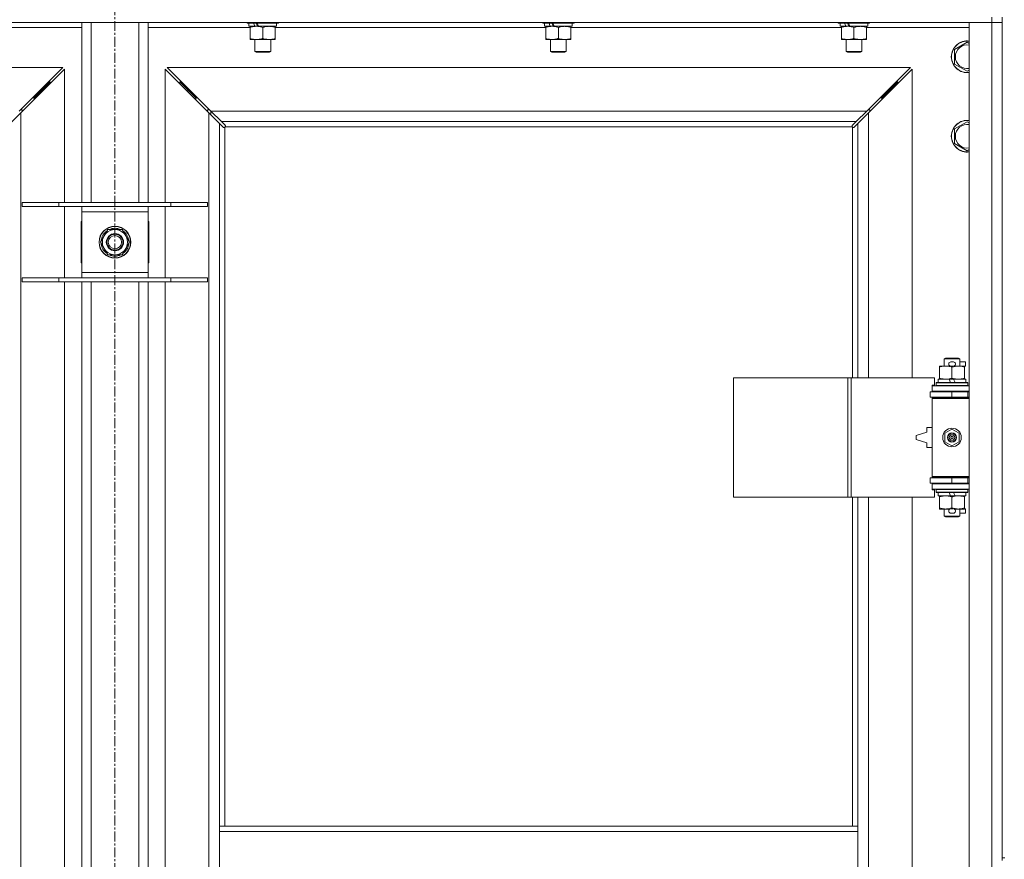
# Model space of a CAD drawing. Units: millimetres. Extents: x 0 to 45872, y -11 to 31500.
# Drawn here: x 12440 to 13183, y 22655 to 23289 of the extents above; entities that cross this region are included whole.
import ezdxf

# ---------------------------------------------------------------- set-up
doc = ezdxf.new("R2010")
doc.units = ezdxf.units.MM
doc.linetypes.add('K5LT_AXLED', pattern=[12, 7.5, -1.5, 1.5, -1.5])
doc.linetypes.add('K5LT_THIN', pattern=[0])
for name, color, linetype, true_color in [('OSI', 2, 'Continuous', 0xffff00), ('R', 1, 'Continuous', 0xff0000), ('WELDING', 7, 'Continuous', 0xffffff)]:
    doc.layers.add(name, color=color, linetype=linetype, true_color=true_color)

msp = doc.modelspace()

# ---------------------------------------------------------------- linework, layer by layer
at = {"layer": 'OSI', "color": 30, "linetype": 'K5LT_AXLED', "lineweight": 18, "true_color": 0xff8000}
msp.add_line((12511.44, 25231.93), (12511.44, 20592.93), dxfattribs=at)
at = {"layer": 'R', "color": 7, "linetype": 'K5LT_THIN', "lineweight": 18}
for p, q in [((13173.44, 23286.93), (11849.44, 23286.93)), ((12486.44, 23150.93), (12486.44, 23286.93)), ((12493.44, 23150.93), (12493.44, 23286.93)), ((12529.44, 23150.93), (12529.44, 23286.93)), ((12536.44, 23150.93), (12536.44, 23286.93)), ((12611.04, 23286.93), (12611.04, 23286.73)), ((12611.04, 23286.73), (12611.22, 23286.43)), ((12633.43, 23286.73), (12611.04, 23286.73)), ((12633.28, 23286.43), (12611.22, 23286.43)), ((12612.54, 23286.43), (12612.54, 23283.93)), ((12616.94, 23283.93), (12612.54, 23283.93)), ((12613.54, 23283.08), (12613.54, 23283.93)), ((12616.94, 23283.93), (12617.44, 23283.93)), ((12617.44, 23283.93), (12618.29, 23283.93)), ((12618.29, 23283.93), (12619.91, 23283.93)), ((12633.54, 23283.93), (12619.91, 23283.93)), ((12632.54, 23283.93), (12632.54, 23283.08)), ((12634.87, 23286.43), (12633.28, 23286.43)), ((12635.04, 23286.73), (12633.43, 23286.73)), ((12633.54, 23286.43), (12633.54, 23283.93)), ((12635.04, 23286.73), (12634.87, 23286.43)), ((12635.04, 23286.93), (12635.04, 23286.73)), ((12834.24, 23286.93), (12834.24, 23286.73)), ((12834.24, 23286.73), (12834.42, 23286.43)), ((12856.63, 23286.73), (12834.24, 23286.73)), ((12856.48, 23286.43), (12834.42, 23286.43)), ((12835.74, 23286.43), (12835.74, 23283.93)), ((12840.14, 23283.93), (12835.74, 23283.93)), ((12836.74, 23283.08), (12836.74, 23283.93)), ((12840.14, 23283.93), (12840.64, 23283.93)), ((12840.64, 23283.93), (12841.49, 23283.93)), ((12841.49, 23283.93), (12843.11, 23283.93)), ((12856.74, 23283.93), (12843.11, 23283.93)), ((12855.74, 23283.93), (12855.74, 23283.08)), ((12858.07, 23286.43), (12856.48, 23286.43)), ((12858.24, 23286.73), (12856.63, 23286.73)), ((12856.74, 23286.43), (12856.74, 23283.93)), ((12858.24, 23286.73), (12858.07, 23286.43)), ((12858.24, 23286.93), (12858.24, 23286.73)), ((13057.44, 23286.93), (13057.44, 23286.73)), ((13057.44, 23286.73), (13057.62, 23286.43)), ((13079.83, 23286.73), (13057.44, 23286.73)), ((13079.68, 23286.43), (13057.62, 23286.43)), ((13058.94, 23286.43), (13058.94, 23283.93)), ((13063.34, 23283.93), (13058.94, 23283.93)), ((13059.94, 23283.08), (13059.94, 23283.93)), ((13063.34, 23283.93), (13063.84, 23283.93)), ((13063.84, 23283.93), (13064.69, 23283.93)), ((13064.69, 23283.93), (13066.31, 23283.93)), ((13079.94, 23283.93), (13066.31, 23283.93)), ((13078.94, 23283.93), (13078.94, 23283.08)), ((13081.27, 23286.43), (13079.68, 23286.43)), ((13081.44, 23286.73), (13079.83, 23286.73)), ((13079.94, 23286.43), (13079.94, 23283.93)), ((13081.44, 23286.73), (13081.27, 23286.43)), ((13081.44, 23286.93), (13081.44, 23286.73)), ((13156.44, 23286.93), (13173.44, 23286.93)), ((13156.44, 21385.93), (13156.44, 23286.93)), ((13173.44, 23290.93), (13173.44, 23286.93)), ((13181.44, 23286.93), (13173.44, 23286.93)), ((13173.44, 21385.93), (13173.44, 23286.93)), ((13173.44, 23286.93), (13181.44, 23286.93)), ((13181.44, 23290.93), (13181.44, 22655.93)), ((12486.44, 23282.93), (12409.34, 23282.93)), ((12613.54, 23282.93), (12536.44, 23282.93)), ((12613.54, 23283.08), (12613.54, 23274.78)), ((12623.04, 23283.08), (12623.04, 23274.78)), ((12632.54, 23283.08), (12632.54, 23274.78)), ((12836.74, 23282.93), (12632.54, 23282.93)), ((12836.74, 23283.08), (12836.74, 23274.78)), ((12846.24, 23283.08), (12846.24, 23274.78)), ((12855.74, 23283.08), (12855.74, 23274.78)), ((13059.94, 23282.93), (12855.74, 23282.93)), ((13059.94, 23283.08), (13059.94, 23274.78)), ((13069.44, 23283.08), (13069.44, 23274.78)), ((13078.94, 23283.08), (13078.94, 23274.78)), ((13156.44, 23282.93), (13078.94, 23282.93)), ((12613.54, 23273.93), (12613.54, 23274.78)), ((12618.29, 23273.93), (12613.54, 23273.93)), ((12617.04, 23273.93), (12617.04, 23265.01)), ((12632.54, 23273.93), (12618.29, 23273.93)), ((12629.04, 23273.93), (12629.04, 23265.01)), ((12632.54, 23274.78), (12632.54, 23273.93)), ((12836.74, 23273.93), (12836.74, 23274.78)), ((12841.49, 23273.93), (12836.74, 23273.93)), ((12840.24, 23273.93), (12840.24, 23265.01)), ((12855.74, 23273.93), (12841.49, 23273.93)), ((12852.24, 23273.93), (12852.24, 23265.01)), ((12855.74, 23274.78), (12855.74, 23273.93)), ((13059.94, 23273.93), (13059.94, 23274.78)), ((13064.69, 23273.93), (13059.94, 23273.93)), ((13063.44, 23273.93), (13063.44, 23265.01)), ((13078.94, 23273.93), (13064.69, 23273.93)), ((13075.44, 23273.93), (13075.44, 23265.01)), ((13078.94, 23274.78), (13078.94, 23273.93)), ((13145.44, 23266.42), (13154.94, 23271.9)), ((13154.94, 23271.9), (13156.44, 23271.04)), ((12629.04, 23265.01), (12617.04, 23265.01)), ((12617.04, 23265.01), (12618.04, 23264.43)), ((12628.04, 23264.43), (12618.04, 23264.43)), ((12629.04, 23265.01), (12628.04, 23264.43)), ((12852.24, 23265.01), (12840.24, 23265.01)), ((12840.24, 23265.01), (12841.24, 23264.43)), ((12851.24, 23264.43), (12841.24, 23264.43)), ((12852.24, 23265.01), (12851.24, 23264.43)), ((13075.44, 23265.01), (13063.44, 23265.01)), ((13063.44, 23265.01), (13064.44, 23264.43)), ((13074.44, 23264.43), (13064.44, 23264.43)), ((13075.44, 23265.01), (13074.44, 23264.43)), ((13145.44, 23260.93), (13145.44, 23266.42)), ((13145.44, 23255.45), (13145.44, 23260.93)), ((13154.94, 23249.96), (13145.44, 23255.45)), ((12472.03, 23252.93), (11910.86, 23252.93)), ((12439.03, 23219.93), (12472.03, 23252.93)), ((12473.44, 23251.52), (12440.44, 23218.52)), ((12473.44, 23150.93), (12473.44, 23251.52)), ((12582.44, 23218.52), (12549.44, 23251.52)), ((12549.44, 23251.52), (12549.44, 23150.93)), ((13112.03, 23252.93), (12550.86, 23252.93)), ((12550.86, 23252.93), (12583.86, 23219.93)), ((13079.03, 23219.93), (13112.03, 23252.93)), ((13113.44, 23251.52), (13080.44, 23218.52)), ((13113.44, 23018.43), (13113.44, 23251.52)), ((13156.44, 23250.83), (13154.94, 23249.96)), ((12456.44, 23235.93), (12462.44, 23241.93)), ((12456.44, 23235.93), (12462.44, 23241.93)), ((12462.44, 23241.93), (12461.03, 23241.93)), ((12462.44, 23240.52), (12462.44, 23241.93)), ((12566.44, 23235.93), (12560.44, 23241.93)), ((12566.44, 23235.93), (12560.44, 23241.93)), ((12560.44, 23241.93), (12561.86, 23241.93)), ((12560.44, 23240.52), (12560.44, 23241.93)), ((13096.44, 23235.93), (13102.44, 23241.93)), ((13096.44, 23235.93), (13102.44, 23241.93)), ((13101.03, 23241.93), (13102.44, 23241.93)), ((13102.44, 23241.93), (13102.44, 23240.52)), ((12450.44, 23229.93), (12456.44, 23235.93)), ((12450.44, 23229.93), (12456.44, 23235.93)), ((12456.44, 23235.93), (12455.03, 23235.93)), ((12456.44, 23234.52), (12456.44, 23235.93)), ((12572.44, 23229.93), (12566.44, 23235.93)), ((12572.44, 23229.93), (12566.44, 23235.93)), ((12566.44, 23235.93), (12567.86, 23235.93)), ((12566.44, 23234.52), (12566.44, 23235.93)), ((13090.44, 23229.93), (13096.44, 23235.93)), ((13090.44, 23229.93), (13096.44, 23235.93)), ((13095.03, 23235.93), (13096.44, 23235.93)), ((13096.44, 23235.93), (13096.44, 23234.52)), ((12450.44, 23229.93), (12449.03, 23229.93)), ((12450.44, 23228.52), (12450.44, 23229.93)), ((12572.44, 23229.93), (12573.86, 23229.93)), ((12572.44, 23228.52), (12572.44, 23229.93)), ((13089.03, 23229.93), (13090.44, 23229.93)), ((13090.44, 23229.93), (13090.44, 23228.52)), ((12440.44, 23218.52), (12432.44, 23210.52)), ((12441.44, 23220.93), (12440.03, 23220.93)), ((12440.44, 23218.52), (12440.44, 21454.35)), ((12441.44, 23219.52), (12441.44, 23220.93)), ((12582.86, 23220.93), (12581.44, 23220.93)), ((12581.44, 23220.93), (12581.44, 23219.52)), ((12582.44, 21454.35), (12582.44, 23218.52)), ((12590.44, 23210.52), (12582.44, 23218.52)), ((12583.86, 23219.93), (13079.03, 23219.93)), ((12583.86, 23219.93), (12591.86, 23211.93)), ((12583.94, 23217.02), (12583.94, 23219.85)), ((13071.03, 23211.93), (13079.03, 23219.93)), ((13080.44, 23218.52), (13072.44, 23210.52)), ((13081.44, 23220.93), (13080.03, 23220.93)), ((13080.44, 23218.52), (13080.44, 23018.43)), ((13081.44, 23219.52), (13081.44, 23220.93)), ((12593.2, 23207.76), (12590.44, 23210.52)), ((12590.44, 23210.52), (12590.44, 22679.93)), ((13071.03, 23211.93), (12591.86, 23211.93)), ((12591.86, 23211.93), (12594.61, 23209.18)), ((13068.27, 23209.18), (13071.03, 23211.93)), ((13072.44, 23210.52), (13069.69, 23207.76)), ((13072.44, 23018.43), (13072.44, 23210.52)), ((13145.44, 23206.42), (13154.94, 23211.9)), ((13154.94, 23211.9), (13156.44, 23211.04)), ((12593.63, 23207.53), (12593.86, 23207.53)), ((12593.74, 23207.52), (12593.74, 23207.52)), ((12594.44, 23207.67), (12594.44, 22679.93)), ((13068.18, 23207.93), (12594.7, 23207.93)), ((12594.84, 23208.75), (12594.84, 23208.52)), ((13068.03, 23208.63), (13068.03, 23208.63)), ((13068.04, 23208.75), (13068.04, 23208.52)), ((13068.44, 23018.43), (13068.44, 23207.67)), ((13069.26, 23207.53), (13069.03, 23207.53)), ((13145.44, 23200.93), (13145.44, 23206.42)), ((13145.44, 23195.45), (13145.44, 23200.93)), ((13154.94, 23189.96), (13145.44, 23195.45)), ((13156.44, 23190.83), (13154.94, 23189.96)), ((12441.44, 23150.93), (12469.13, 23150.93)), ((12441.44, 23147.93), (12441.44, 23150.93)), ((12469.13, 23150.93), (12553.75, 23150.93)), ((12469.13, 23147.93), (12469.13, 23150.93)), ((12553.75, 23150.93), (12581.44, 23150.93)), ((12553.75, 23147.93), (12553.75, 23150.93)), ((12581.44, 23147.93), (12581.44, 23150.93)), ((12441.44, 23147.93), (12469.13, 23147.93)), ((12469.13, 23147.93), (12553.75, 23147.93)), ((12473.44, 23093.93), (12473.44, 23147.93)), ((12486.44, 23143.93), (12486.44, 23147.93)), ((12486.44, 23097.93), (12486.44, 23143.93)), ((12536.44, 23143.93), (12486.44, 23143.93)), ((12536.44, 23147.93), (12536.44, 23143.93)), ((12536.44, 23143.93), (12536.44, 23097.93)), ((12549.44, 23147.93), (12549.44, 23093.93)), ((12553.75, 23147.93), (12581.44, 23147.93)), ((12486.44, 23136.43), (12485.94, 23136.43)), ((12485.94, 23136.43), (12485.94, 23105.43)), ((12536.94, 23136.43), (12536.44, 23136.43)), ((12536.94, 23105.43), (12536.94, 23136.43)), ((12500.47, 23120.93), (12505.96, 23130.43)), ((12505.96, 23130.43), (12511.44, 23130.43)), ((12511.44, 23130.43), (12516.93, 23130.43)), ((12516.93, 23130.43), (12522.41, 23120.93)), ((12505.96, 23111.43), (12500.47, 23120.93)), ((12522.41, 23120.93), (12516.93, 23111.43)), ((12521.89, 23121.94), (12521.83, 23121.94)), ((12521.09, 23118.63), (12521.69, 23118.63)), ((12521.76, 23119.8), (12521.88, 23119.8)), ((12485.94, 23105.43), (12486.44, 23105.43)), ((12511.44, 23111.43), (12505.96, 23111.43)), ((12516.93, 23111.43), (12511.44, 23111.43)), ((12536.44, 23105.43), (12536.94, 23105.43)), ((12486.44, 23093.93), (12486.44, 23097.93)), ((12486.44, 23097.93), (12536.44, 23097.93)), ((12536.44, 23097.93), (12536.44, 23093.93)), ((12441.44, 23093.93), (12469.13, 23093.93)), ((12441.44, 23090.93), (12441.44, 23093.93)), ((12441.44, 23090.93), (12469.13, 23090.93)), ((12469.13, 23093.93), (12553.75, 23093.93)), ((12469.13, 23090.93), (12469.13, 23093.93)), ((12469.13, 23090.93), (12553.75, 23090.93)), ((12473.44, 22627.93), (12473.44, 23090.93)), ((12486.44, 22627.93), (12486.44, 23090.93)), ((12493.44, 22627.93), (12493.44, 23090.93)), ((12529.44, 22627.93), (12529.44, 23090.93)), ((12536.44, 22627.93), (12536.44, 23090.93)), ((12549.44, 23090.93), (12549.44, 22627.93)), ((12553.75, 23093.93), (12581.44, 23093.93)), ((12553.75, 23090.93), (12553.75, 23093.93)), ((12553.75, 23090.93), (12581.44, 23090.93)), ((12581.44, 23090.93), (12581.44, 23093.93)), ((13137.44, 23032.85), (13138.44, 23033.43)), ((13149.44, 23032.85), (13137.44, 23032.85)), ((13137.44, 23032.85), (13137.44, 23027.43)), ((13148.44, 23033.43), (13138.44, 23033.43)), ((13149.44, 23032.85), (13148.44, 23033.43)), ((13149.44, 23032.85), (13149.44, 23027.43)), ((13133.94, 23026.58), (13133.94, 23027.43)), ((13133.94, 23027.43), (13138.69, 23027.43)), ((13133.94, 23026.58), (13133.94, 23018.28)), ((13138.69, 23027.43), (13141.99, 23027.43)), ((13142.54, 23030.53), (13144.54, 23030.53)), ((13142.58, 23027.33), (13144.5, 23027.33)), ((13143.44, 23026.58), (13143.44, 23018.28)), ((13145.1, 23027.43), (13148.19, 23027.43)), ((13148.19, 23027.43), (13152.94, 23027.43)), ((13149.44, 23030.53), (13153.64, 23030.53)), ((13152.94, 23027.43), (13152.94, 23026.58)), ((13152.94, 23027.33), (13153.64, 23027.33)), ((13152.94, 23026.58), (13152.94, 23018.28)), ((13153.64, 23030.53), (13153.64, 23027.33)), ((12978.52, 22928.43), (12978.52, 23018.43)), ((12978.52, 23018.43), (13064.88, 23018.43)), ((13064.88, 22928.43), (13064.88, 23018.43)), ((13064.88, 23018.43), (13067.27, 23018.43)), ((13067.27, 23018.43), (13130.14, 23018.43)), ((13067.27, 22928.43), (13067.27, 23018.43)), ((13130.14, 23012.93), (13130.14, 23018.43)), ((13132.94, 23017.43), (13132.94, 23014.93)), ((13141.26, 23017.43), (13132.94, 23017.43)), ((13133.94, 23017.43), (13133.94, 23018.28)), ((13142.43, 23014.93), (13141.26, 23017.43)), ((13144.57, 23017.43), (13141.26, 23017.43)), ((13145.74, 23014.93), (13144.57, 23017.43)), ((13153.94, 23017.43), (13144.57, 23017.43)), ((13152.94, 23018.28), (13152.94, 23017.43)), ((13153.94, 23017.43), (13153.94, 23014.93)), ((13128.44, 23012.93), (13130.14, 23012.93)), ((13128.44, 23012.43), (13128.44, 23012.93)), ((13128.44, 23012.43), (13156.44, 23012.43)), ((13128.44, 23008.43), (13128.44, 23012.43)), ((13131.44, 23014.63), (13131.62, 23014.93)), ((13131.44, 23014.63), (13131.44, 23012.73)), ((13155.44, 23014.63), (13131.44, 23014.63)), ((13155.44, 23012.73), (13131.44, 23012.73)), ((13131.44, 23012.73), (13131.62, 23012.43)), ((13155.27, 23014.93), (13131.62, 23014.93)), ((13155.44, 23014.63), (13155.27, 23014.93)), ((13155.44, 23012.73), (13155.27, 23012.43)), ((13155.44, 23014.63), (13155.44, 23012.73)), ((13126.94, 23007.93), (13143.44, 23007.93)), ((13126.94, 23003.93), (13126.94, 23007.93)), ((13126.94, 23003.93), (13143.44, 23003.93)), ((13128.44, 23008.43), (13156.44, 23008.43)), ((13128.44, 23007.93), (13128.44, 23008.43)), ((13128.44, 23002.93), (13128.44, 23003.93)), ((13128.44, 23002.93), (13128.94, 23003.43)), ((13128.44, 23002.93), (13128.44, 22943.93)), ((13156.44, 23002.93), (13128.44, 23002.93)), ((13156.44, 23003.43), (13128.94, 23003.43)), ((13137.44, 23008.43), (13137.44, 23007.93)), ((13137.44, 23003.93), (13137.44, 23003.43)), ((13143.44, 23003.93), (13143.44, 23007.93)), ((13143.44, 23007.93), (13155.44, 23007.93)), ((13143.44, 23003.93), (13155.44, 23003.93)), ((13149.44, 23008.43), (13149.44, 23007.93)), ((13149.44, 23003.93), (13149.44, 23003.43)), ((13155.44, 23003.93), (13155.44, 23007.93)), ((13155.44, 23007.93), (13156.44, 23007.93)), ((13155.44, 23003.93), (13156.44, 23003.93)), ((13124.44, 22980.93), (13124.44, 22977.43)), ((13128.44, 22980.93), (13124.44, 22980.93)), ((13137.94, 22976.61), (13143.44, 22979.78)), ((13143.44, 22979.78), (13148.94, 22976.61)), ((13124.44, 22977.43), (13116.44, 22974.93)), ((13116.44, 22974.93), (13116.44, 22971.93)), ((13116.44, 22971.93), (13124.44, 22969.43)), ((13137.94, 22970.26), (13137.94, 22976.61)), ((13148.94, 22976.61), (13148.94, 22970.26)), ((13124.44, 22969.43), (13124.44, 22965.93)), ((13124.44, 22965.93), (13128.44, 22965.93)), ((13143.44, 22967.08), (13137.94, 22970.26)), ((13148.94, 22970.26), (13143.44, 22967.08)), ((13143.44, 22942.93), (13126.94, 22942.93)), ((13126.94, 22942.93), (13126.94, 22938.93)), ((13156.44, 22943.93), (13128.44, 22943.93)), ((13128.44, 22943.93), (13128.94, 22943.43)), ((13128.44, 22942.93), (13128.44, 22943.93)), ((13156.44, 22943.43), (13128.94, 22943.43)), ((13137.44, 22943.43), (13137.44, 22942.93)), ((13155.44, 22942.93), (13143.44, 22942.93)), ((13143.44, 22942.93), (13143.44, 22938.93)), ((13149.44, 22943.43), (13149.44, 22942.93)), ((13156.44, 22942.93), (13155.44, 22942.93)), ((13155.44, 22942.93), (13155.44, 22938.93)), ((13143.44, 22938.93), (13126.94, 22938.93)), ((13128.44, 22938.43), (13128.44, 22938.93)), ((13128.44, 22938.43), (13128.44, 22934.43)), ((13156.44, 22938.43), (13128.44, 22938.43)), ((13156.44, 22934.43), (13128.44, 22934.43)), ((13128.44, 22933.93), (13128.44, 22934.43)), ((13131.44, 22934.13), (13131.62, 22934.43)), ((13137.44, 22938.93), (13137.44, 22938.43)), ((13155.44, 22938.93), (13143.44, 22938.93)), ((13149.44, 22938.93), (13149.44, 22938.43)), ((13155.44, 22934.13), (13155.27, 22934.43)), ((13156.44, 22938.93), (13155.44, 22938.93)), ((12978.52, 22928.43), (13064.88, 22928.43)), ((13064.88, 22928.43), (13067.27, 22928.43)), ((13067.27, 22928.43), (13130.14, 22928.43)), ((13068.44, 22679.93), (13068.44, 22928.43)), ((13072.44, 22679.93), (13072.44, 22928.43)), ((13080.44, 22928.43), (13080.44, 22381.43)), ((13113.44, 22381.43), (13113.44, 22928.43)), ((13130.14, 22933.93), (13128.44, 22933.93)), ((13130.14, 22928.43), (13130.14, 22933.93)), ((13131.44, 22934.13), (13131.44, 22932.23)), ((13155.44, 22934.13), (13131.44, 22934.13)), ((13155.44, 22932.23), (13131.44, 22932.23)), ((13131.44, 22932.23), (13131.62, 22931.93)), ((13155.27, 22931.93), (13131.62, 22931.93)), ((13132.94, 22931.93), (13132.94, 22929.43)), ((13142.43, 22929.43), (13132.94, 22929.43)), ((13133.94, 22928.58), (13133.94, 22929.43)), ((13133.94, 22928.58), (13133.94, 22920.28)), ((13142.43, 22929.43), (13141.26, 22931.93)), ((13142.43, 22929.43), (13145.74, 22929.43)), ((13143.44, 22928.58), (13143.44, 22920.28)), ((13145.74, 22929.43), (13144.57, 22931.93)), ((13153.94, 22929.43), (13145.74, 22929.43)), ((13152.94, 22929.43), (13152.94, 22928.58)), ((13152.94, 22928.58), (13152.94, 22920.28)), ((13153.94, 22931.93), (13153.94, 22929.43)), ((13155.44, 22932.23), (13155.27, 22931.93)), ((13155.44, 22934.13), (13155.44, 22932.23)), ((13133.94, 22919.43), (13133.94, 22920.28)), ((13142.58, 22919.53), (13144.5, 22919.53)), ((13152.94, 22920.28), (13152.94, 22919.43)), ((13152.94, 22919.53), (13153.64, 22919.53)), ((13153.64, 22919.53), (13153.64, 22916.33)), ((13138.69, 22919.43), (13133.94, 22919.43)), ((13137.44, 22919.43), (13137.44, 22914.01)), ((13149.44, 22914.01), (13137.44, 22914.01)), ((13137.44, 22914.01), (13138.44, 22913.43)), ((13148.44, 22913.43), (13138.44, 22913.43)), ((13141.99, 22919.43), (13138.69, 22919.43)), ((13142.54, 22916.33), (13144.54, 22916.33)), ((13152.94, 22919.43), (13145.1, 22919.43)), ((13149.44, 22914.01), (13148.44, 22913.43)), ((13149.44, 22919.43), (13149.44, 22914.01)), ((13149.44, 22916.33), (13153.64, 22916.33)), ((12590.44, 22675.93), (12590.44, 22679.93)), ((13072.44, 22679.93), (12590.44, 22679.93)), ((12590.44, 22633.93), (12590.44, 22675.93)), ((13072.44, 22675.93), (12590.44, 22675.93)), ((13072.44, 22675.93), (13072.44, 22679.93)), ((13072.44, 22633.93), (13072.44, 22675.93)), ((13181.44, 22655.93), (13183.44, 22655.93)), ((13181.44, 22655.93), (13181.44, 22653.93))]:
    msp.add_line(p, q, dxfattribs=at)
for centre, radius in [((12511.44, 23120.93), 12), ((12511.44, 23120.93), 11.83), ((12511.44, 23120.93), 6.5), ((12511.44, 23120.93), 6), ((12511.44, 23120.93), 5), ((13143.44, 22973.43), 7), ((13143.44, 22973.43), 3.49), ((13143.44, 22973.43), 3.49), ((13143.44, 22973.43), 3.25), ((13143.44, 22973.43), 3.19), ((13143.44, 22973.43), 3.19), ((13143.44, 22973.43), 2.1), ((13143.44, 22973.43), 0.9)]:
    msp.add_circle(centre, radius, dxfattribs=at)
for centre, radius, start, end in [((13154.94, 23260.93), 12, 82.81924, 180), ((13154.94, 23260.93), 11.83, 82.71351, 180), ((13154.94, 23260.93), 8.97, 80.37625, 180), ((13154.94, 23260.93), 12, 180, 277.18076), ((13154.94, 23260.93), 11.83, 180, 277.28649), ((13154.94, 23260.93), 8.97, 180, 279.62375), ((13154.94, 23200.93), 12, 82.81924, 180), ((13154.94, 23200.93), 11.83, 82.71351, 180), ((13154.94, 23200.93), 8.97, 80.37625, 180), ((12593.88, 23208.5), 1, 304.4499, 325.5501), ((13069.01, 23208.5), 1, 214.4499, 235.5501), ((13154.94, 23200.93), 12, 180, 277.18076), ((13154.94, 23200.93), 11.83, 180, 277.28649), ((13154.94, 23200.93), 8.97, 180, 279.62375), ((12511.44, 23120.93), 10.5, 124.79123, 175.20877), ((12511.44, 23120.93), 9.5, 90, 270), ((12511.44, 23120.93), 10.5, 64.79123, 115.20877), ((12511.44, 23120.93), 9.5, 270, 90), ((12511.44, 23120.93), 10.5, 5.53239, 55.20877), ((12511.44, 23120.93), 10.5, 184.79123, 235.20877), ((12511.44, 23120.93), 10.5, 304.79123, 347.35895), ((12511.44, 23120.93), 10.5, 347.35895, 353.81052), ((12511.44, 23120.93), 10.5, 244.79123, 295.20877), ((13142.54, 23028.93), 1.6, 90, 249.63587), ((13144.54, 23028.93), 1.6, 290.36413, 90), ((13155.44, 22999.93), 4, 90, 118.95502), ((13155.44, 22946.93), 4, 241.04498, 270), ((13142.54, 22917.93), 1.6, 110.36413, 270), ((13144.54, 22917.93), 1.6, 270, 69.63587)]:
    msp.add_arc(centre, radius, start, end, dxfattribs=at)
for centre, major_axis, start_param, end_param in [((12623.04, 23281.76), (9.5, -22.44), 4.419318, 4.531711), ((12623.04, 23281.76), (5.66, -13.36), 4.27231, 4.465586), ((12623.04, 23288.86), (9.5, -22.44), 4.736296, 4.848897), ((12846.24, 23281.76), (9.5, -22.44), 4.419318, 4.531711), ((12846.24, 23281.76), (5.66, -13.36), 4.27231, 4.465586), ((12846.24, 23288.86), (9.5, -22.44), 4.736296, 4.848897), ((13069.44, 23281.76), (9.5, -22.44), 4.419318, 4.531711), ((13069.44, 23281.76), (5.66, -13.36), 4.27231, 4.465586), ((13069.44, 23288.86), (9.5, -22.44), 4.736296, 4.848897)]:
    msp.add_ellipse(centre, major_axis=major_axis, ratio=0.199103, start_param=start_param, end_param=end_param, dxfattribs=at)
at = {"layer": 'WELDING', "color": 7, "linetype": 'K5LT_THIN', "lineweight": 18}
for p, q in [((12593.36, 23207.63), (12593.2, 23207.76)), ((12593.55, 23207.55), (12593.36, 23207.63)), ((12593.74, 23207.52), (12593.55, 23207.55)), ((12593.86, 23207.53), (12593.74, 23207.52)), ((12593.91, 23207.52), (12594.09, 23207.55)), ((12594.04, 23207.5), (12594.18, 23207.52)), ((12594.09, 23207.55), (12594.27, 23207.6)), ((12594.18, 23207.52), (12594.32, 23207.58)), ((12594.27, 23207.6), (12594.44, 23207.67)), ((12594.32, 23207.58), (12594.44, 23207.67)), ((12594.61, 23209.18), (12594.74, 23209.01)), ((12594.7, 23207.93), (12594.77, 23208.1)), ((12594.7, 23207.93), (12594.8, 23208.06)), ((12594.74, 23209.01), (12594.82, 23208.83)), ((12594.77, 23208.1), (12594.82, 23208.28)), ((12594.8, 23208.06), (12594.86, 23208.19)), ((12594.82, 23208.83), (12594.85, 23208.63)), ((12594.82, 23208.28), (12594.86, 23208.47)), ((12594.86, 23208.19), (12594.88, 23208.33)), ((13068.01, 23208.33), (13068.03, 23208.19)), ((13068.03, 23208.63), (13068.06, 23208.83)), ((13068.04, 23208.52), (13068.03, 23208.63)), ((13068.03, 23208.47), (13068.06, 23208.28)), ((13068.03, 23208.19), (13068.09, 23208.06)), ((13068.06, 23208.83), (13068.14, 23209.01)), ((13068.06, 23208.28), (13068.11, 23208.1)), ((13068.09, 23208.06), (13068.18, 23207.93)), ((13068.11, 23208.1), (13068.18, 23207.93)), ((13068.14, 23209.01), (13068.27, 23209.18)), ((13068.44, 23207.67), (13068.61, 23207.6)), ((13068.44, 23207.67), (13068.57, 23207.58)), ((13068.57, 23207.58), (13068.7, 23207.52)), ((13068.61, 23207.6), (13068.79, 23207.55)), ((13068.7, 23207.52), (13068.85, 23207.5)), ((13068.79, 23207.55), (13068.98, 23207.52)), ((13069.34, 23207.55), (13069.15, 23207.52)), ((13069.52, 23207.63), (13069.34, 23207.55)), ((13069.69, 23207.76), (13069.52, 23207.63))]:
    msp.add_line(p, q, dxfattribs=at)
for centre, radius, start, end in [((12594.04, 23208.01), 0.513, 248.91014, 269.96266), ((12594.15, 23208.63), 0.697, 350.50301, 0), ((12594.36, 23208.33), 0.513, 0.05465, 21.07262), ((13068.52, 23208.33), 0.513, 158.91014, 179.96266), ((13068.85, 23208.01), 0.513, 270.05465, 291.07262), ((13069.15, 23208.22), 0.697, 260.50301, 269.99998)]:
    msp.add_arc(centre, radius, start, end, dxfattribs=at)
for points, knots in [([(12618.29, 23283.93), (12617.98, 23283.93), (12617.37, 23283.91), (12616.61, 23283.82), (12615.74, 23283.68), (12614.77, 23283.47), (12613.95, 23283.22), (12613.54, 23283.08)], [0, 0, 0, 0, 1.523216, 3.057663, 3.814901, 5.878539, 8, 8, 8, 8]), ([(12623.04, 23283.08), (12622.61, 23283.23), (12621.87, 23283.45), (12620.86, 23283.68), (12620.04, 23283.82), (12619.3, 23283.9), (12618.72, 23283.93), (12618.39, 23283.93), (12618.29, 23283.93)], [0, 0, 0, 0, 2.494996, 4.309231, 5.73815, 7.133977, 8.472011, 9, 9, 9, 9]), ([(12627.79, 23283.93), (12627.58, 23283.93), (12627.15, 23283.92), (12626.5, 23283.87), (12625.87, 23283.79), (12625.07, 23283.65), (12624.13, 23283.42), (12623.4, 23283.2), (12623.04, 23283.08)], [0, 0, 0, 0, 1.192024, 2.404251, 3.60809, 4.765234, 6.955738, 9, 9, 9, 9]), ([(12632.54, 23283.08), (12632.05, 23283.25), (12631.29, 23283.47), (12630.32, 23283.68), (12629.65, 23283.8), (12629.03, 23283.87), (12628.41, 23283.92), (12628, 23283.93), (12627.79, 23283.93)], [0, 0, 0, 0, 2.905563, 4.375924, 5.511195, 6.679161, 7.850161, 9, 9, 9, 9]), ([(12841.49, 23283.93), (12841.18, 23283.93), (12840.57, 23283.91), (12839.81, 23283.82), (12838.94, 23283.68), (12837.97, 23283.47), (12837.15, 23283.22), (12836.74, 23283.08)], [0, 0, 0, 0, 1.523216, 3.057663, 3.814901, 5.878539, 8, 8, 8, 8]), ([(12846.24, 23283.08), (12845.81, 23283.23), (12845.07, 23283.45), (12844.06, 23283.68), (12843.24, 23283.82), (12842.5, 23283.9), (12841.92, 23283.93), (12841.59, 23283.93), (12841.49, 23283.93)], [0, 0, 0, 0, 2.494996, 4.309231, 5.73815, 7.133977, 8.472011, 9, 9, 9, 9]), ([(12850.99, 23283.93), (12850.78, 23283.93), (12850.35, 23283.92), (12849.7, 23283.87), (12849.07, 23283.79), (12848.27, 23283.65), (12847.33, 23283.42), (12846.6, 23283.2), (12846.24, 23283.08)], [0, 0, 0, 0, 1.192024, 2.404251, 3.60809, 4.765234, 6.955738, 9, 9, 9, 9]), ([(12855.74, 23283.08), (12855.25, 23283.25), (12854.49, 23283.47), (12853.52, 23283.68), (12852.85, 23283.8), (12852.23, 23283.87), (12851.61, 23283.92), (12851.2, 23283.93), (12850.99, 23283.93)], [0, 0, 0, 0, 2.905563, 4.375924, 5.511195, 6.679161, 7.850161, 9, 9, 9, 9]), ([(13064.69, 23283.93), (13064.38, 23283.93), (13063.77, 23283.91), (13063.01, 23283.82), (13062.14, 23283.68), (13061.17, 23283.47), (13060.35, 23283.22), (13059.94, 23283.08)], [0, 0, 0, 0, 1.523216, 3.057663, 3.814901, 5.878539, 8, 8, 8, 8]), ([(13069.44, 23283.08), (13069.01, 23283.23), (13068.27, 23283.45), (13067.26, 23283.68), (13066.44, 23283.82), (13065.7, 23283.9), (13065.12, 23283.93), (13064.79, 23283.93), (13064.69, 23283.93)], [0, 0, 0, 0, 2.494996, 4.309231, 5.73815, 7.133977, 8.472011, 9, 9, 9, 9]), ([(13074.19, 23283.93), (13073.98, 23283.93), (13073.55, 23283.92), (13072.9, 23283.87), (13072.27, 23283.79), (13071.47, 23283.65), (13070.53, 23283.42), (13069.8, 23283.2), (13069.44, 23283.08)], [0, 0, 0, 0, 1.192024, 2.404251, 3.60809, 4.765234, 6.955738, 9, 9, 9, 9]), ([(13078.94, 23283.08), (13078.45, 23283.25), (13077.69, 23283.47), (13076.72, 23283.68), (13076.05, 23283.8), (13075.43, 23283.87), (13074.81, 23283.92), (13074.4, 23283.93), (13074.19, 23283.93)], [0, 0, 0, 0, 2.905563, 4.375924, 5.511195, 6.679161, 7.850161, 9, 9, 9, 9]), ([(12613.54, 23274.78), (12614.12, 23274.59), (12614.96, 23274.34), (12616.07, 23274.12), (12616.8, 23274.01), (12617.54, 23273.95), (12618.02, 23273.93), (12618.29, 23273.93)], [0, 0, 0, 0, 3.005828, 4.318193, 5.5895, 6.632109, 8, 8, 8, 8]), ([(12618.29, 23273.93), (12618.62, 23273.93), (12619.16, 23273.95), (12620, 23274.04), (12620.91, 23274.19), (12621.96, 23274.44), (12622.69, 23274.66), (12623.04, 23274.78)], [0, 0, 0, 0, 1.597458, 2.676777, 4.235764, 6.182879, 8, 8, 8, 8]), ([(12623.04, 23274.78), (12623.6, 23274.59), (12624.42, 23274.36), (12625.41, 23274.15), (12626.01, 23274.06), (12626.53, 23273.99), (12627.12, 23273.94), (12627.74, 23273.93), (12628.35, 23273.94), (12628.8, 23273.97), (12629.31, 23274.02), (12629.94, 23274.11), (12631.08, 23274.33), (12631.96, 23274.59), (12632.54, 23274.78)], [0, 0, 0, 0, 2.72415, 3.912285, 4.716446, 5.530362, 6.353984, 7.500189, 8.40607, 9.211142, 9.605533, 10.761675, 12.184093, 15, 15, 15, 15]), ([(12836.74, 23274.78), (12837.32, 23274.59), (12838.16, 23274.34), (12839.27, 23274.12), (12840, 23274.01), (12840.74, 23273.95), (12841.22, 23273.93), (12841.49, 23273.93)], [0, 0, 0, 0, 3.005828, 4.318193, 5.5895, 6.632109, 8, 8, 8, 8]), ([(12841.49, 23273.93), (12841.82, 23273.93), (12842.36, 23273.95), (12843.2, 23274.04), (12844.11, 23274.19), (12845.16, 23274.44), (12845.89, 23274.66), (12846.24, 23274.78)], [0, 0, 0, 0, 1.597458, 2.676777, 4.235764, 6.182879, 8, 8, 8, 8]), ([(12846.24, 23274.78), (12846.8, 23274.59), (12847.62, 23274.36), (12848.61, 23274.15), (12849.21, 23274.06), (12849.73, 23273.99), (12850.32, 23273.94), (12850.94, 23273.93), (12851.55, 23273.94), (12852, 23273.97), (12852.51, 23274.02), (12853.14, 23274.11), (12854.28, 23274.33), (12855.16, 23274.59), (12855.74, 23274.78)], [0, 0, 0, 0, 2.72415, 3.912285, 4.716446, 5.530362, 6.353984, 7.500189, 8.40607, 9.211142, 9.605533, 10.761675, 12.184093, 15, 15, 15, 15]), ([(13059.94, 23274.78), (13060.52, 23274.59), (13061.36, 23274.34), (13062.47, 23274.12), (13063.2, 23274.01), (13063.94, 23273.95), (13064.42, 23273.93), (13064.69, 23273.93)], [0, 0, 0, 0, 3.005828, 4.318193, 5.5895, 6.632109, 8, 8, 8, 8]), ([(13064.69, 23273.93), (13065.02, 23273.93), (13065.56, 23273.95), (13066.4, 23274.04), (13067.31, 23274.19), (13068.36, 23274.44), (13069.09, 23274.66), (13069.44, 23274.78)], [0, 0, 0, 0, 1.597458, 2.676777, 4.235764, 6.182879, 8, 8, 8, 8]), ([(13069.44, 23274.78), (13070, 23274.59), (13070.82, 23274.36), (13071.81, 23274.15), (13072.41, 23274.06), (13072.93, 23273.99), (13073.52, 23273.94), (13074.14, 23273.93), (13074.75, 23273.94), (13075.2, 23273.97), (13075.71, 23274.02), (13076.34, 23274.11), (13077.48, 23274.33), (13078.36, 23274.59), (13078.94, 23274.78)], [0, 0, 0, 0, 2.72415, 3.912285, 4.716446, 5.530362, 6.353984, 7.500189, 8.40607, 9.211142, 9.605533, 10.761675, 12.184093, 15, 15, 15, 15]), ([(13138.69, 23027.43), (13138.38, 23027.43), (13137.77, 23027.41), (13137.01, 23027.32), (13136.14, 23027.18), (13135.17, 23026.97), (13134.35, 23026.72), (13133.94, 23026.58)], [0, 0, 0, 0, 1.523216, 3.057663, 3.814901, 5.878539, 8, 8, 8, 8]), ([(13143.44, 23026.58), (13143.01, 23026.73), (13142.27, 23026.95), (13141.26, 23027.18), (13140.44, 23027.32), (13139.7, 23027.4), (13139.12, 23027.43), (13138.79, 23027.43), (13138.69, 23027.43)], [0, 0, 0, 0, 2.494996, 4.309231, 5.73815, 7.133977, 8.472011, 9, 9, 9, 9]), ([(13148.19, 23027.43), (13147.98, 23027.43), (13147.55, 23027.42), (13146.9, 23027.37), (13146.27, 23027.29), (13145.47, 23027.15), (13144.53, 23026.92), (13143.8, 23026.7), (13143.44, 23026.58)], [0, 0, 0, 0, 1.192024, 2.404251, 3.60809, 4.765234, 6.955738, 9, 9, 9, 9]), ([(13152.94, 23026.58), (13152.45, 23026.75), (13151.69, 23026.97), (13150.72, 23027.18), (13150.05, 23027.3), (13149.43, 23027.37), (13148.81, 23027.42), (13148.4, 23027.43), (13148.19, 23027.43)], [0, 0, 0, 0, 2.905563, 4.375924, 5.511195, 6.679161, 7.850161, 9, 9, 9, 9]), ([(13133.94, 23018.28), (13134.52, 23018.09), (13135.36, 23017.84), (13136.47, 23017.62), (13137.2, 23017.51), (13137.94, 23017.45), (13138.42, 23017.43), (13138.69, 23017.43)], [0, 0, 0, 0, 3.005828, 4.318193, 5.5895, 6.632109, 8, 8, 8, 8]), ([(13138.69, 23017.43), (13139.02, 23017.43), (13139.56, 23017.45), (13140.4, 23017.54), (13141.31, 23017.69), (13142.36, 23017.94), (13143.09, 23018.16), (13143.44, 23018.28)], [0, 0, 0, 0, 1.597458, 2.676777, 4.235764, 6.182879, 8, 8, 8, 8]), ([(13143.44, 23018.28), (13144, 23018.09), (13144.82, 23017.86), (13145.81, 23017.65), (13146.41, 23017.56), (13146.93, 23017.49), (13147.52, 23017.44), (13148.14, 23017.43), (13148.75, 23017.44), (13149.2, 23017.47), (13149.71, 23017.52), (13150.34, 23017.61), (13151.48, 23017.83), (13152.36, 23018.09), (13152.94, 23018.28)], [0, 0, 0, 0, 2.72415, 3.912285, 4.716446, 5.530362, 6.353984, 7.500189, 8.40607, 9.211142, 9.605533, 10.761675, 12.184093, 15, 15, 15, 15]), ([(13138.69, 22929.43), (13138.38, 22929.43), (13137.77, 22929.41), (13137.01, 22929.32), (13136.14, 22929.18), (13135.17, 22928.97), (13134.35, 22928.72), (13133.94, 22928.58)], [0, 0, 0, 0, 1.523216, 3.057663, 3.814901, 5.878539, 8, 8, 8, 8]), ([(13143.44, 22928.58), (13143.01, 22928.73), (13142.27, 22928.95), (13141.26, 22929.18), (13140.44, 22929.32), (13139.7, 22929.4), (13139.12, 22929.43), (13138.79, 22929.43), (13138.69, 22929.43)], [0, 0, 0, 0, 2.494996, 4.309231, 5.73815, 7.133977, 8.472011, 9, 9, 9, 9]), ([(13148.19, 22929.43), (13147.98, 22929.43), (13147.55, 22929.42), (13146.9, 22929.37), (13146.27, 22929.29), (13145.47, 22929.15), (13144.53, 22928.92), (13143.8, 22928.7), (13143.44, 22928.58)], [0, 0, 0, 0, 1.192024, 2.404251, 3.60809, 4.765234, 6.955738, 9, 9, 9, 9]), ([(13152.94, 22928.58), (13152.45, 22928.75), (13151.69, 22928.97), (13150.72, 22929.18), (13150.05, 22929.3), (13149.43, 22929.37), (13148.81, 22929.42), (13148.4, 22929.43), (13148.19, 22929.43)], [0, 0, 0, 0, 2.905563, 4.375924, 5.511195, 6.679161, 7.850161, 9, 9, 9, 9]), ([(13133.94, 22920.28), (13134.52, 22920.09), (13135.36, 22919.84), (13136.47, 22919.62), (13137.2, 22919.51), (13137.94, 22919.45), (13138.42, 22919.43), (13138.69, 22919.43)], [0, 0, 0, 0, 3.005828, 4.318193, 5.5895, 6.632109, 8, 8, 8, 8]), ([(13138.69, 22919.43), (13139.02, 22919.43), (13139.56, 22919.45), (13140.4, 22919.54), (13141.31, 22919.69), (13142.36, 22919.94), (13143.09, 22920.16), (13143.44, 22920.28)], [0, 0, 0, 0, 1.597458, 2.676777, 4.235764, 6.182879, 8, 8, 8, 8]), ([(13143.44, 22920.28), (13144, 22920.09), (13144.82, 22919.86), (13145.81, 22919.65), (13146.41, 22919.56), (13146.93, 22919.49), (13147.52, 22919.44), (13148.14, 22919.43), (13148.75, 22919.44), (13149.2, 22919.47), (13149.71, 22919.52), (13150.34, 22919.61), (13151.48, 22919.83), (13152.36, 22920.09), (13152.94, 22920.28)], [0, 0, 0, 0, 2.72415, 3.912285, 4.716446, 5.530362, 6.353984, 7.500189, 8.40607, 9.211142, 9.605533, 10.761675, 12.184093, 15, 15, 15, 15])]:
    msp.add_open_spline(points, degree=3, knots=knots, dxfattribs=at)

doc.saveas('drawing.dxf')
